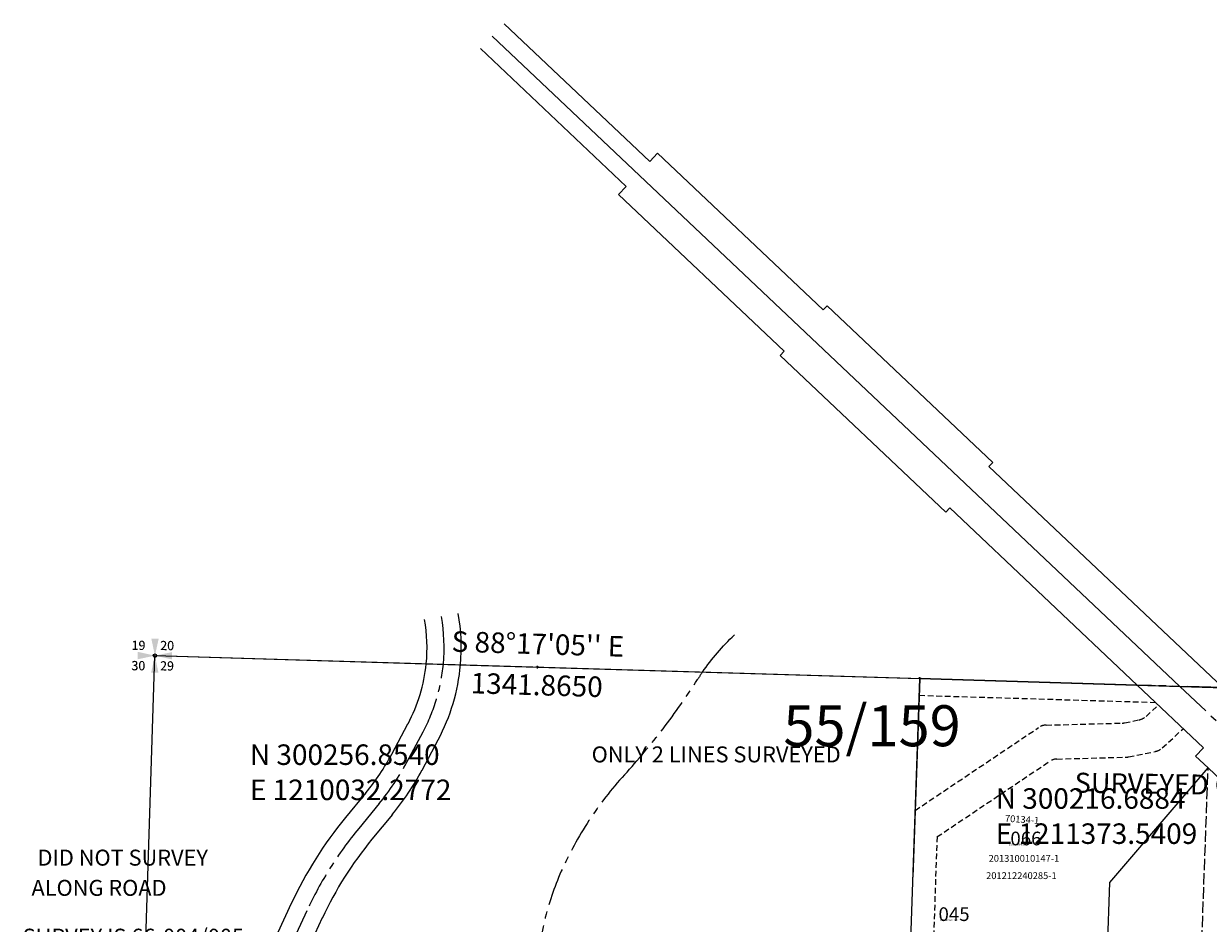
# Model space of a CAD drawing. Extents: x 1209194 to 1215899, y 294368 to 301676.
# Drawn here: x 1209802 to 1211880, y 299787 to 301366 of the extents above; entities that cross this region are included whole.
import ezdxf
from ezdxf.enums import TextEntityAlignment as Align

# ---------------------------------------------------------------- set-up
doc = ezdxf.new("R2010")
doc.units = 0
doc.header["$LTSCALE"] = 50
doc.header["$MEASUREMENT"] = 0
for name, pattern in [('CENTER', [2, 1.25, -0.25, 0.25, -0.25]), ('EASEMENT', [0.3, 0.2, -0.1]), ('PLAT-LINE', [0.5, 0.4, -0.1]), ('SECTION', [2.5, 1.25, -0.25, 0.25, -0.25, 0.25, -0.25])]:
    doc.linetypes.add(name, pattern=pattern)
doc.layers.get('0').update_dxf_attribs({"color": 151})
for name, color, linetype in [('55-159', 21, 'Continuous'), ('56-148', 22, 'Continuous'), ('66-004', 22, 'Continuous'), ('EASEMENT', 15, 'EASEMENT'), ('MONUMENT', 5, 'Continuous'), ('NOTATION', 3, 'Continuous'), ('PARCEL-ID', 7, 'Continuous'), ('PERIPHERAL', 2, 'Continuous'), ('PLAT-LINE', 4, 'PLAT-LINE'), ('PROC-NO', 4, 'Continuous'), ('ROW-CL', 11, 'CENTER'), ('SHORT-PLAT', 9, 'Continuous'), ('SUB', 4, 'Continuous'), ('SUB-TEXT', 7, 'Continuous'), ('SURVEY', 7, 'Continuous'), ('SURVEY-VOL-PG', 7, 'Continuous'), ('TAX-LOT', 2, 'Continuous'), ('TIC', 7, 'Continuous')]:
    doc.layers.add(name, color=color, linetype=linetype)
doc.styles.add('L0', font='SIMPLEX.shx', dxfattribs={"oblique": 15})

# ---------------------------------------------------------------- blocks, each defined once
blk = doc.blocks.new('tic')
at = {"color": 7}
for p, q in [((2.5, 0), (-2.5, 0)), ((0, 2.5), (0, -2.5))]:
    blk.add_line(p, q, dxfattribs=at)
blk = doc.blocks.new('gsc')
at = {"layer": 'MONUMENT'}
blk.add_circle((0, 0), 3, dxfattribs=at)
for points in [[(6.2, 30), (0.6, 2.9), (-6.3, 30), (-0.6, 2.9)], [(-30, 6.2), (-2.9, 0.6), (-30, -6.3), (-2.9, -0.6)], [(30, -6.3), (2.9, -0.6), (30, 6.2), (2.9, 0.6)], [(-6.3, -30), (-0.6, -2.9), (6.2, -30), (0.6, -2.9)]]:
    blk.add_solid(points, dxfattribs=at)
at = {"layer": 'MONUMENT', "color": 7, "style": 'L0', "oblique": 15}
for tag, p in [('NW', (-28.9, 9.9)), ('NE', (21.4, 9.9)), ('SW', (-28.9, -25.8)), ('SE', (21.4, -25.8))]:
    blk.add_attdef(tag, text='', height=16, dxfattribs=at).set_placement(p, align=Align.CENTER)
blk = doc.blocks.new('NW_56148_TR')
at = {"layer": '56-148'}
blk.add_line((0, 0), (1872.6, -27.4), dxfattribs=at)
blk.add_circle((0, 0), 3, dxfattribs=at)
for points in [[(6.2, 30), (0.6, 2.9), (-6.2, 30), (-0.6, 2.9)], [(-30, 6.2), (-2.9, 0.6), (-30, -6.2), (-2.9, -0.6)], [(30, -6.2), (2.9, -0.6), (30, 6.2), (2.9, 0.6)], [(-6.2, -30), (-0.6, -2.9), (6.2, -30), (0.6, -2.9)]]:
    blk.add_solid(points, dxfattribs=at)
at = {"layer": '56-148', "style": 'L0', "oblique": 15}
blk.add_text('SURVEYED ONLY 2 LINES', height=35, dxfattribs=at).set_placement((1616.4, -215.6))
at = {"layer": '56-148', "color": 7, "style": 'L0', "oblique": 15}
for tag, p in [('19', (-28.9, 9.9)), ('20', (21.4, 9.9)), ('30', (-28.9, -25.8)), ('29', (21.4, -25.8))]:
    blk.add_attdef(tag, text='', height=16, dxfattribs=at).set_placement(p, align=Align.CENTER)
blk = doc.blocks.new('NW_55159_TR')
at = {"layer": '55-159'}
for p, q in [((0, 0), (1341.4, -40.3)), ((1341.4, -40.3), (1329.4, -388.8)), ((1341.4, -40.3), (1721.6, -51.7))]:
    blk.add_line(p, q, dxfattribs=at)
blk.add_circle((0, 0), 3, dxfattribs=at)
for points in [[(6.2, 30), (0.6, 2.9), (-6.2, 30), (-0.6, 2.9)], [(-30, 6.2), (-2.9, 0.6), (-30, -6.2), (-2.9, -0.6)], [(30, -6.2), (2.9, -0.6), (30, 6.2), (2.9, 0.6)], [(-6.2, -30), (-0.6, -2.9), (6.2, -30), (0.6, -2.9)]]:
    blk.add_solid(points, dxfattribs=at)
at = {"layer": '55-159', "style": 'L0', "oblique": 15}
blk.add_text('ONLY 2 LINES SURVEYED', height=28, dxfattribs=at).set_placement((766, -187.4))
at = {"layer": '55-159', "color": 7, "style": 'L0', "oblique": 15}
for tag, p in [('19', (-28.9, 9.9)), ('20', (21.4, 9.9)), ('30', (-28.9, -25.8)), ('29', (21.4, -25.8))]:
    blk.add_attdef(tag, text='', height=16, dxfattribs=at).set_placement(p, align=Align.CENTER)
blk = doc.blocks.new('NW_66004_TR')
at = {"layer": '66-004'}
for p, q in [((0, 0), (532.8, -15.9)), ((532.8, -15.9), (1341.3, -40.1)), ((1341.3, -40.1), (1295.9, -1364.6)), ((1295.9, -1364.6), (226.6, -1317.6))]:
    blk.add_line(p, q, dxfattribs=at)
blk.add_circle((0, 0), 3, dxfattribs=at)
for points in [[(6.2, 30), (0.6, 2.9), (-6.2, 30), (-0.6, 2.9)], [(-30, 6.2), (-2.9, 0.6), (-30, -6.2), (-2.9, -0.6)], [(30, -6.2), (2.9, -0.6), (30, 6.2), (2.9, 0.6)], [(-6.2, -30), (-0.6, -2.9), (6.2, -30), (0.6, -2.9)]]:
    blk.add_solid(points, dxfattribs=at)
at = {"layer": '66-004', "style": 'L0', "oblique": 15}
for s, p in [('DID NOT SURVEY ', (-205.9, -368.5)), ('ALONG ROAD', (-216.5, -421.5)), ('SURVEY IS 66-004/005', (-231.9, -507.2))]:
    blk.add_text(s, height=28, dxfattribs=at).set_placement(p)
at = {"layer": '66-004', "color": 7, "style": 'L0', "oblique": 15}
for tag, p in [('19', (-28.9, 9.9)), ('20', (21.4, 9.9)), ('30', (-28.9, -25.8)), ('29', (21.4, -25.8))]:
    blk.add_attdef(tag, text='', height=16, dxfattribs=at).set_placement(p, align=Align.CENTER)

msp = doc.modelspace()

# ---------------------------------------------------------------- linework, layer by layer
at = {"layer": 'EASEMENT'}
for p, q in [((1211787.7, 300174.3), (1211372.6, 300186.7)), ((1211770.7, 300150.3), (1211792.2, 300170)), ((1211595.4, 300135), (1211728.8, 300138.5)), ((1211733.1, 300139), (1211758.8, 300144.3)), ((1211365.6, 299985.2), (1211582.1, 300130.7)), ((1211799, 300094.9), (1211835.9, 300128.7)), ((1211614.4, 300075.5), (1211735.6, 300078.7)), ((1211740, 300079.2), (1211787.2, 300088.8)), ((1211404, 299938.8), (1211601.1, 300071.2)), ((1211404.1, 299939.5), (1211375.1, 299093.2))]:
    msp.add_line(p, q, dxfattribs=at)
for centre, start, end in [((1211728.1, 300163.5), 271.5183, 281.5703), ((1211753.8, 300168.8), 281.5703, 312.5422), ((1211596, 300110), 91.5183, 123.9061), ((1211735, 300103.7), 271.5183, 281.5703), ((1211782.1, 300113.3), 281.5703, 312.5422), ((1211615.1, 300050.5), 91.5183, 123.9061)]:
    msp.add_arc(centre, 25, start, end, dxfattribs=at)
at = {"layer": 'NOTATION', "color": 4, "linetype": 'CENTER'}
msp.add_lwpolyline([(1210726.6, 299523.2, -0.185806), (1210745, 299878.4, -0.080107), (1210855.9, 300047.8, 0.042589), (1210984.1, 300215.1, -0.009381), (1210992.7, 300228.1, -0.009381)], format="xyb", dxfattribs=at)
at = {"layer": 'PERIPHERAL'}
for p, q in [((1210644.7, 301366), (1210900.4, 301124.1)), ((1210624.1, 301344.2), (1211830.1, 300203)), ((1210859.1, 301080.5), (1210603.4, 301322.5)), ((1210900.4, 301124.1), (1210914.1, 301138.6)), ((1210914.1, 301138.6), (1211204.6, 300863.7)), ((1210845.4, 301066), (1210859.1, 301080.5)), ((1211135.9, 300791.1), (1210845.4, 301066)), ((1211204.6, 300863.7), (1211211.5, 300871)), ((1211211.5, 300871), (1211502.1, 300596)), ((1211129, 300783.8), (1211135.9, 300791.1)), ((1211419.6, 300508.9), (1211129, 300783.8)), ((1211502.1, 300596), (1211495.2, 300588.8)), ((1211495.2, 300588.8), (1211905.2, 300200.8)), ((1211426.4, 300516.1), (1211419.6, 300508.9)), ((1211426.4, 300516.1), (1211755, 300205.3))]:
    msp.add_line(p, q, dxfattribs=at)
msp.add_lwpolyline([(1210992.7, 300228.1, -0.05177), (1211048.7, 300293.2)], format="xyb", dxfattribs=at)
for radius, start in [(314.1, 354.629), (344.1, 354.9481), (284.1, 354.2423)]:
    msp.add_arc((1210225.5, 300271.1), radius, start, 10.0094, dxfattribs=at)
at = {"layer": 'PLAT-LINE', "color": 12}
msp.add_line((1211857.8, 299455.6), (1211879.6, 300059.8), dxfattribs=at)
at = {"layer": 'ROW-CL'}
for p, q in [((1211830.1, 300203), (1212174.6, 299877)), ((1210474.3, 300070.2), (1210502.7, 300123.4)), ((1210425.6, 299997.3), (1210389.8, 299953.8)), ((1210298.7, 299809.1), (1210261.5, 299729))]:
    msp.add_line(p, q, dxfattribs=at)
for centre, radius, start, end in [((1210225.5, 300271.1), 314.1, 331.9502, 354.629), ((1210086.2, 300276.9), 439.7, 320.5161, 331.9502), ((1210909.1, 299526), 672.8, 140.5161, 155.1146)]:
    msp.add_arc(centre, radius, start, end, dxfattribs=at)
at = {"layer": 'SUB'}
for p, q in [((1209990.9, 298951.1), (1210032.3, 300256.9)), ((1210032.3, 300256.9), (1211373.5, 300216.7)), ((1211373.5, 300216.7), (1212714.8, 300176.5))]:
    msp.add_line(p, q, dxfattribs=at)
at = {"layer": 'SUB', "color": 12}
msp.add_line((1211373.5, 300216.7), (1211328.2, 298892.3), dxfattribs=at)
at = {"layer": 'SUB-TEXT'}
for points in [[(1210032.3, 300256.9, 0, 9, 0), (1210051.3, 300226.3, 0, 0, 0), (1210151.9, 300065.1, 0, 0, 0), (1210187.9, 300065.1, 0, 0, 0)], [(1211373.5, 300216.7, 0, 9, 0), (1211386.3, 300183, 0, 0, 0), (1211460.1, 299988.2, 0, 0, 0), (1211496.1, 299988.2, 0, 0, 0)]]:
    msp.add_lwpolyline(points, format="xyseb", dxfattribs=at)
at = {"layer": 'TAX-LOT'}
for p, q in [((1209990.9, 298951.1), (1210032.3, 300256.9)), ((1210032.3, 300256.9), (1210508.1, 300242.6)), ((1211755, 300205.3), (1211373.5, 300216.7)), ((1211755, 300205.3), (1211871.3, 300095.2)), ((1210447.8, 300084.3), (1210476.2, 300137.5)), ((1210500.8, 300056.1), (1210529.1, 300109.3)), ((1211857.6, 300080.6), (1211871.3, 300095.2)), ((1211857.6, 300080.6), (1211879.6, 300059.8)), ((1211707.2, 299858.9), (1211879.6, 300059.8)), ((1211879.6, 300059.8), (1211966.5, 299977.5)), ((1210402.4, 300016.4), (1210366.6, 299972.9)), ((1210448.8, 299978.3), (1210412.9, 299934.8)), ((1211701.4, 299698.5), (1211707.2, 299858.9)), ((1210271.5, 299821.8), (1210234.3, 299741.6)), ((1210325.9, 299796.5), (1210288.7, 299716.4))]:
    msp.add_line(p, q, dxfattribs=at)
at = {"layer": 'TAX-LOT', "color": 4, "linetype": 'SECTION'}
for p, q in [((1210508.1, 300242.6), (1210568.2, 300240.8)), ((1211905.2, 300200.8), (1211755, 300205.3))]:
    msp.add_line(p, q, dxfattribs=at)
at = {"layer": 'TAX-LOT', "color": 1}
for p, q in [((1210568.2, 300240.8), (1211373.5, 300216.7)), ((1211373.5, 300216.7), (1211355.2, 299681))]:
    msp.add_line(p, q, dxfattribs=at)
at = {"layer": 'TAX-LOT'}
for centre, radius, start, end in [((1210225.5, 300271.1), 284.1, 331.9502, 354.2423), ((1210225.5, 300271.1), 344.1, 331.9502, 354.9481), ((1210086.2, 300276.9), 409.7, 320.5161, 331.9502), ((1210086.2, 300276.9), 469.7, 320.5161, 331.9502), ((1210909.1, 299526), 702.8, 140.5161, 155.1146), ((1210909.1, 299526), 642.8, 140.5161, 155.1146)]:
    msp.add_arc(centre, radius, start, end, dxfattribs=at)

# ---------------------------------------------------------------- block references
at = {"layer": 'MONUMENT'}
msp.add_blockref('gsc', (1210032.3, 300256.9), dxfattribs=at).add_auto_attribs({'NW': '19', 'NE': '20', 'SE': '29', 'SW': '30'})
at = {"layer": 'SURVEY'}
for name, rotation in [('NW_66004_TR', 359.9986149445445), ('NW_56148_TR', 359.1236149445756), ('NW_55159_TR', 0.006114944545056961)]:
    msp.add_blockref(name, (1210032.3, 300256.9), dxfattribs=dict(at, rotation=rotation)).add_auto_attribs({'19': '19', '20': '20', '29': '29', '30': '30'})
at = {"layer": 'TIC'}
for p in [(1210702.9, 300236.8), (1211373.5, 300216.7)]:
    msp.add_blockref('tic', p, dxfattribs=at)

# ---------------------------------------------------------------- texts
at = {"layer": 'NOTATION', "style": 'L0', "oblique": 15}
for s, height, p in [('045', 24, (1211406.7, 299791.2)), ('D292529451200', 3, (1211410, 299791))]:
    msp.add_text(s, height=height, dxfattribs=at).set_placement(p)
at = {"layer": 'PARCEL-ID', "style": 'L0', "oblique": 15}
msp.add_text('066', height=24, dxfattribs=at).set_placement((1211532.8, 299924))
at = {"layer": 'PLAT-LINE', "color": 12, "style": 'L0', "oblique": 15}
msp.add_text('201212240285-1', height=12, dxfattribs=at).set_placement((1211490.2, 299864.8))
at = {"layer": 'PROC-NO', "style": 'L0', "oblique": 15}
msp.add_text('D292568608200', height=3, dxfattribs=at).set_placement((1211530, 299924))
at = {"layer": 'SHORT-PLAT', "color": 12, "style": 'L0', "oblique": 15}
msp.add_text('70134-1', height=12, rotation=356.1681, dxfattribs=at).set_placement((1211522.9, 299965.6))
at = {"layer": 'SHORT-PLAT', "style": 'L0', "oblique": 15}
msp.add_text('201310010147-1', height=12, dxfattribs=at).set_placement((1211494.6, 299895.1))
at = {"layer": 'SUB-TEXT', "style": 'L0', "oblique": 15}
for s, p in [("S 88%%D17'05'' E", (1210704, 300272.8)), ('1341.8650', (1210701.8, 300200.8))]:
    msp.add_text(s, height=36, rotation=358.2847, dxfattribs=at).set_placement(p, align=Align.MIDDLE)
for s, p in [(' N 300256.8540', (1210187.9, 300065.1)), (' E 1210032.2772', (1210187.9, 300003.4)), (' N 300216.6884', (1211496.1, 299988.2)), (' E 1211373.5409', (1211496.1, 299926.5))]:
    msp.add_text(s, height=36, dxfattribs=at).set_placement(p)
at = {"layer": 'SURVEY-VOL-PG', "style": 'L0', "oblique": 15}
msp.add_text('55/159', height=72, dxfattribs=at).set_placement((1211134.6, 300097.9))

doc.saveas('drawing.dxf')
